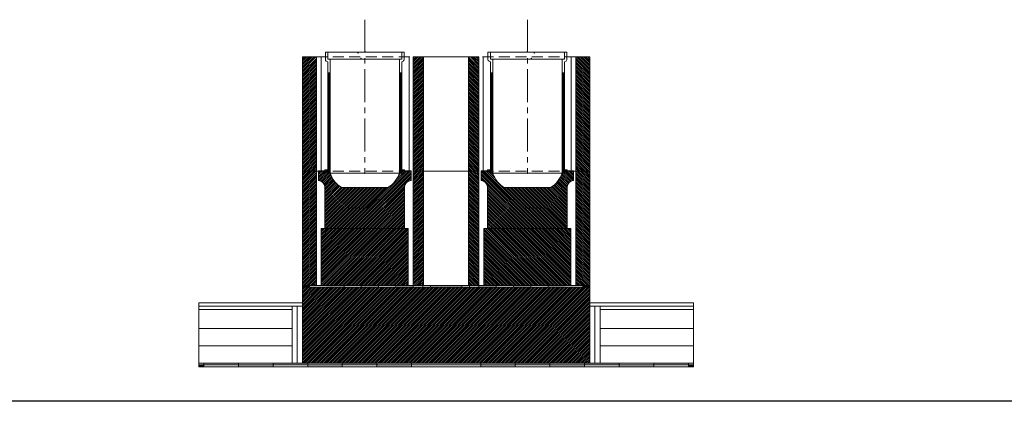
# Model space of a CAD drawing. Units: inches. Extents: x -9806 to 124864, y -32413 to 522.
# Drawn here: x 113735 to 116580, y -21208 to -20105 of the extents above; entities that cross this region are included whole.
import ezdxf

# ---------------------------------------------------------------- set-up
doc = ezdxf.new("R2010")
doc.units = ezdxf.units.IN
doc.header["$MEASUREMENT"] = 0
doc.linetypes.add('CENTER2', pattern=[28.575, 19.05, -3.175, 3.175, -3.175])
doc.linetypes.add('HIDDEN', pattern=[9.525, 6.35, -3.175])
doc.layers.add('1', color=162, linetype='Continuous', lineweight=0, plot=False)
doc.layers.add('2', color=2, linetype='Continuous', lineweight=0, plot=False)
for name, color, linetype, lineweight in [('hrubá', 1, 'Continuous', 0), ('os', 2, 'CENTER2', 0), ('skrytá', 252, 'HIDDEN', 0), ('tenká', 253, 'Continuous', 0), ('tepizol', 3, 'BATTING', 0), ('šrafy', 252, 'Continuous', 0)]:
    doc.layers.add(name, color=color, linetype=linetype, lineweight=lineweight)
doc.linetypes.add('BATTING', pattern='A,0,-2.54,[134,ltypeshp.shx,S=2.54,R=0,X=-2.54,Y=0],-5.08,[134,ltypeshp.shx,S=2.54,R=180,X=2.54,Y=0],-2.54', length=10.16)
pattern_1 = [(45, (-241325.3653, -54216.3214), (-2.65165043, 2.65165043), [])]

# ---------------------------------------------------------------- blocks, each defined once
blk = doc.blocks.new('švA20 1')
at = {"layer": '2', "ltscale": 5}
for p in [(0, 330), (0, 0)]:
    blk.add_point(p, dxfattribs=at)
at = {"layer": 'tenká', "ltscale": 5}
for p, q in [((114, 350), (-114, 350)), ((-114, 350), (-114, 327.8)), ((-107, 350), (-107, 330)), ((107, 350), (107, 330)), ((114, 350), (114, 327.8)), ((-111.5, 324.1), (-107, 322.5)), ((-100, 330), (-107, 330)), ((-107, 322.5), (-107, 0)), ((-100, 330), (-106.5, 330)), ((100, 330), (-100, 330)), ((-100, 330), (-100, 0)), ((100, 330), (100, 0)), ((106.5, 330), (100, 330)), ((107, 330), (100, 330)), ((111, 324.1), (107, 322.5)), ((107, 322.5), (107, 0)), ((-107, 290), (-100, 290)), ((-105.1, 290), (-105.1, 0)), ((-103.5, 290), (-103.5, 0)), ((-101.9, 290), (-101.9, 0)), ((107, 290), (100, 290)), ((101.9, 290), (101.9, 0)), ((103.5, 290), (103.5, 0)), ((105.1, 290), (105.1, 0)), ((-107, 0), (107, 0))]:
    blk.add_line(p, q, dxfattribs=at)
for centre, radius, start, end in [((-110, 327.8), 4, 180, 248.1986), ((109.5, 328.4), 4.5, 288.8493, 353.0208)]:
    blk.add_arc(centre, radius, start, end, dxfattribs=at)
blk = doc.blocks.new('vložka UNI 200 330mm_11')
at = {"layer": '2'}
blk.add_blockref('švA20 1', (0, 0), dxfattribs=at)
blk = doc.blocks.new('vložka UNI 200 330mm_12')
at = {"layer": '2', "extrusion": (0, 0, -1), "yscale": -1, "rotation": 180}
blk.add_blockref('švA20 1', (0, 0), dxfattribs=at)
blk = doc.blocks.new('kom. pata UNI 200 L 200')
at = {"layer": 'tenká'}
h = blk.add_hatch(dxfattribs=at)
h.set_pattern_fill('HATCH', color=256, style=0, pattern_type=2)
h.set_pattern_definition([(45, (-804.2765, -277.4664), (-2.616295, 2.616295), [])])
h.paths.add_polyline_path([(-790, 0), (-830, 0), (-830, -330), (-790, -330)])
h = blk.add_hatch(dxfattribs=at)
h.set_pattern_fill('HATCH', color=256, style=0, pattern_type=2)
h.set_pattern_definition([(45, (-483.961, -289.474), (-2.616295, 2.616295), [])])
h.paths.add_polyline_path([(-480, 0), (-510, 0), (-510, -330), (-480, -330)])
at = {"layer": 'tenká', "extrusion": (0, 0, -1)}
h = blk.add_hatch(dxfattribs=at)
h.set_pattern_fill('HATCH', color=256, style=0, pattern_type=2)
h.set_pattern_definition([(45, (376.04, -289.474), (-2.616295, 2.616295), [])])
h.paths.add_polyline_path([(350, 0), (320, 0), (320, -330), (350, -330)])
h = blk.add_hatch(dxfattribs=at)
h.set_pattern_fill('HATCH', color=256, style=0, pattern_type=2)
h.set_pattern_definition([(45, (65.7245, -277.4664), (-2.616295, 2.616295), [])])
h.paths.add_polyline_path([(40, 0), (0, 0), (0, -330), (40, -330)])
at = {"layer": 'tenká'}
h = blk.add_hatch(dxfattribs=at)
h.set_pattern_fill('HATCH', color=256, style=0, pattern_type=2)
h.set_pattern_definition([(45, (-814.775, -382.5346), (-2.616295, 2.616295), [])])
h.paths.add_polyline_path([(-830, -660), (-790, -660), (-790, -492.5), (-790, -330), (-830, -330)])
h = blk.add_hatch(dxfattribs=at)
h.set_pattern_fill('HATCH', color=256, style=0, pattern_type=2)
h.set_pattern_definition([(45, (-477.319, -376.5307), (-2.616295, 2.616295), [])])
h.paths.add_polyline_path([(-510, -492.5), (-510, -660), (-480, -660), (-480, -330), (-510, -330)])
at = {"layer": 'tenká', "extrusion": (0, 0, -1)}
h = blk.add_hatch(dxfattribs=at)
h.set_pattern_fill('HATCH', color=256, style=0, pattern_type=2)
h.set_pattern_definition([(45, (382.682, -376.5307), (-2.616295, 2.616295), [])])
h.paths.add_polyline_path([(320, -492.5), (320, -660), (350, -660), (350, -330), (320, -330)])
h = blk.add_hatch(dxfattribs=at)
h.set_pattern_fill('HATCH', color=256, style=0, pattern_type=2)
h.set_pattern_definition([(45, (55.226, -382.5346), (-2.616295, 2.616295), [])])
h.paths.add_polyline_path([(0, -660), (40, -660), (40, -492.5), (40, -330), (0, -330)])
at = {"layer": 'tenká'}
h = blk.add_hatch(dxfattribs=at)
h.set_pattern_fill('HATCH', color=256, style=0, pattern_type=2)
h.set_pattern_definition([(45, (-717.6582, -607.2164), (-2.616295, 2.616295), [])])
h.paths.add_polyline_path([(-760.1, -496.1), (-775.8, -496.1), (-775.8, -660), (-545, -660), (-545, -660), (-524.2, -660), (-524.2, -496.1), (-660, -496.1), (-660.5, -496.1), (-676.4, -496.1), (-681.7, -496.1)])
at = {"layer": 'tenká', "extrusion": (0, 0, -1)}
h = blk.add_hatch(dxfattribs=at)
h.set_pattern_fill('HATCH', color=256, style=0, pattern_type=2)
h.set_pattern_definition([(45, (364.0043, -607.2164), (-2.616295, 2.616295), [])])
h.paths.add_polyline_path([(69.9, -496.1), (54.2, -496.1), (54.2, -660), (285, -660), (285, -660), (305.8, -660), (305.8, -496.1), (170, -496.1), (169.5, -496.1), (153.6, -496.1), (148.3, -496.1)])
at = {"layer": 'tenká', "ltscale": 5}
for points in [[(-830, -665), (-830, -660), (-810, -660), (-810, -665)], [(-760, -665), (-760, -660), (-710, -660), (-710, -665)], [(-610, -665), (-660, -665), (-660, -660), (-610, -660)], [(-560, -665), (-560, -660), (-535, -660), (-510, -660), (-510, -665)], [(-460, -665), (-460, -660), (-415, -660), (-415, -665)], [(-1130, -895), (-1130, -890), (-1115, -890), (-1115, -895)], [(-1115, -890), (-1115, -885), (-1015, -885), (-1015, -890)], [(-1015, -895), (-1015, -890), (-915, -890), (-915, -895)], [(-915, -890), (-915, -885), (-815, -885), (-815, -890)], [(-815, -895), (-815, -890), (-715, -890), (-715, -895)], [(-715, -890), (-715, -885), (-615, -885), (-615, -890)], [(-615, -895), (-615, -890), (-515, -890), (-515, -895)]]:
    blk.add_hatch(color=256, dxfattribs=at).paths.add_polyline_path(points)
at = {"layer": 'tenká'}
h = blk.add_hatch(dxfattribs=at)
h.set_pattern_fill('HATCH', color=256, style=0, pattern_type=2)
h.set_pattern_definition([(45, (-484.0216, -774.758), (-2.616295, 2.616295), [])])
h.paths.add_polyline_path([(-415, -885), (0, -885), (0, -710), (0, -665), (-350, -665), (-415, -665), (-480, -665), (-830, -665), (-830, -710), (-830, -885)])
at = {"layer": 'tenká', "ltscale": 5, "extrusion": (0, 0, -1)}
for points in [[(370, -665), (370, -660), (415, -660), (415, -665)], [(270, -665), (270, -660), (295, -660), (320, -660), (320, -665)], [(220, -665), (170, -665), (170, -660), (220, -660)], [(70, -665), (70, -660), (120, -660), (120, -665)], [(0, -665), (0, -660), (20, -660), (20, -665)], [(215, -895), (215, -890), (315, -890), (315, -895)], [(115, -890), (115, -885), (215, -885), (215, -890)], [(15, -895), (15, -890), (115, -890), (115, -895)], [(-85, -890), (-85, -885), (15, -885), (15, -890)], [(-185, -895), (-185, -890), (-85, -890), (-85, -895)], [(-285, -890), (-285, -885), (-185, -885), (-185, -890)], [(-300, -895), (-300, -890), (-285, -890), (-285, -895)]]:
    blk.add_hatch(color=256, dxfattribs=at).paths.add_polyline_path(points)
at = {"layer": 'tenká', "ltscale": 5}
h = blk.add_hatch(color=256, dxfattribs=at)
h.paths.add_polyline_path([(-515, -890), (-515, -885), (-415, -885), (-415, -890)])
h.paths.add_polyline_path([(-415, -885), (-515, -885), (-515, -890), (-415, -890)], is_closed=False)
at = {"layer": 'tenká', "ltscale": 5, "extrusion": (0, 0, -1)}
h = blk.add_hatch(color=256, dxfattribs=at)
h.paths.add_polyline_path([(315, -890), (315, -885), (415, -885), (415, -890)])
h.paths.add_polyline_path([(415, -885), (315, -885), (315, -890), (415, -890)], is_closed=False)
at = {"layer": 'šrafy', "ltscale": 5}
h = blk.add_hatch(dxfattribs=at)
h.set_pattern_fill('ANSI31', color=256, style=0, pattern_type=2)
h.set_pattern_definition(pattern_1)
h.paths.add_polyline_path([(-765, -383.6), (-765, -496.1), (-535, -496.1), (-535, -375.1, -0.355777), (-516.4, -356.5), (-516.4, -328.6), (-535, -328.6), (-535, -326.1), (-542, -326.1), (-542, -336.1), (-550, -336.1, -0.185589), (-583.1, -376.8), (-716.8, -376.8)])
h.paths.add_polyline_path([(-767.8, -366.6, -0.108532), (-765, -375.1), (-765, -383.6), (-716.8, -376.8, -0.080781), (-735.1, -362)])
h.paths.add_polyline_path([(-735.1, -362, -0.103313), (-750, -336.1), (-758, -336.1), (-758, -326.1), (-765, -326.1), (-765, -328.6), (-783.6, -328.6), (-783.6, -356.5, -0.238053), (-767.8, -366.6)])
at = {"layer": 'šrafy', "ltscale": 5, "extrusion": (0, 0, -1)}
h = blk.add_hatch(dxfattribs=at)
h.set_pattern_fill('ANSI31', color=256, style=0, pattern_type=2)
h.set_pattern_definition(pattern_1)
h.paths.add_polyline_path([(65, -383.6), (65, -496.1), (295, -496.1), (295, -375.1, -0.355777), (313.6, -356.5), (313.6, -328.6), (295, -328.6), (295, -326.1), (288, -326.1), (288, -336.1), (280, -336.1, -0.185589), (246.9, -376.8), (113.2, -376.8)])
h.paths.add_polyline_path([(62.2, -366.6, -0.108532), (65, -375.1), (65, -383.6), (113.2, -376.8, -0.080781), (94.9, -362)])
h.paths.add_polyline_path([(94.9, -362, -0.103313), (80, -336.1), (72, -336.1), (72, -326.1), (65, -326.1), (65, -328.6), (46.4, -328.6), (46.4, -356.5, -0.238053), (62.2, -366.6)])
at = {"layer": '1', "ltscale": 4.444444}
for p in [(-669.9, 11.6), (-160.1, 11.6)]:
    blk.add_point(p, dxfattribs=at)
at = {"layer": '1', "ltscale": 5}
for p in [(-649.8, 16.4), (-180.2, 16.4), (-661, -3.6), (-169, -3.6)]:
    blk.add_point(p, dxfattribs=at)
at = {"layer": '2', "ltscale": 5}
for p in [(-650, -336.1), (-180, -336.1)]:
    blk.add_point(p, dxfattribs=at)
at = {"layer": 'hrubá', "ltscale": 5}
for p, q in [((-830, 0), (-830, -660)), ((-830, 0), (-830, -660)), ((-480, -660), (-480, 0)), ((-480, -660), (-480, 0)), ((-350, -660), (-350, 0)), ((-350, -660), (-350, 0)), ((0, 0), (0, -660)), ((0, 0), (0, -660)), ((-783.6, -328.6), (-783.6, -356.5)), ((-516.4, -328.6), (-516.4, -356.5)), ((-313.6, -328.6), (-313.6, -356.5)), ((-46.4, -328.6), (-46.4, -356.5)), ((-765, -375.1), (-765, -496.1)), ((-583.1, -376.8), (-716.8, -376.8)), ((-535, -375.1), (-535, -496.1)), ((-295, -375.1), (-295, -496.1)), ((-246.9, -376.8), (-113.2, -376.8)), ((-65, -375.1), (-65, -496.1)), ((-790, -660), (-790, -492.5)), ((-660, -496.1), (-760.1, -496.1)), ((-539.9, -496.1), (-640, -496.1)), ((-510, -660), (-510, -492.5)), ((-320, -660), (-320, -492.5)), ((-290.1, -496.1), (-190, -496.1)), ((-170, -496.1), (-69.9, -496.1)), ((-40, -660), (-40, -492.5)), ((-830, -660), (-830, -710)), ((-790, -660), (-755, -660)), ((-545, -660), (-510, -660)), ((-285, -660), (-320, -660)), ((-40, -660), (-75, -660)), ((0, -660), (0, -710)), ((-1130, -710), (-830, -710)), ((300, -710), (0, -710))]:
    blk.add_line(p, q, dxfattribs=at)
at = {"layer": 'hrubá', "color": 252}
for p, q in [((-696.8, -376.8), (-696.9, -376.8)), ((-133.2, -376.8), (-133.1, -376.8)), ((-660.5, -496.1), (-660, -496.1)), ((-169.5, -496.1), (-170, -496.1))]:
    blk.add_line(p, q, dxfattribs=at)
at = {"layer": 'hrubá'}
for p, q in [((-681.7, -496.1), (-676.4, -496.1)), ((-665.8, -496.1), (-660.5, -496.1)), ((-164.2, -496.1), (-169.5, -496.1)), ((-148.3, -496.1), (-153.6, -496.1))]:
    blk.add_line(p, q, dxfattribs=at)
at = {"layer": 'hrubá', "ltscale": 5}
for centre, radius, start, end in [((-680.5, -313.4), 73.1, 198.1538, 240.2091), ((-619.5, -313.4), 73.1, 299.7909, 341.8462), ((-785.7, -377.2), 20.8, 5.8312, 84.1688), ((-514.3, -377.2), 20.8, 95.8312, 174.1688)]:
    blk.add_arc(centre, radius, start, end, dxfattribs=at)
at = {"layer": 'hrubá', "ltscale": 5, "extrusion": (0, 0, -1)}
for centre, radius, start, end in [((210.5, -313.4), 73.1, 299.7909, 341.8462), ((149.5, -313.4), 73.1, 198.1538, 240.2091), ((315.7, -377.2), 20.8, 95.8312, 174.1688), ((44.3, -377.2), 20.8, 5.8312, 84.1688)]:
    blk.add_arc(centre, radius, start, end, dxfattribs=at)
at = {"layer": 'hrubá', "ltscale": 5}
for p in [(-480, -660), (-350, -660)]:
    blk.add_point(p, dxfattribs=at)
at = {"layer": 'hrubá'}
for points in [[(-775.8, -496.1), (-524.2, -496.1), (-524.2, -660), (-775.8, -660)], [(-54.2, -496.1), (-305.8, -496.1), (-305.8, -660), (-54.2, -660)]]:
    blk.add_3dface(points, dxfattribs=at)
at = {"layer": 'os', "ltscale": 5}
for p, q in [((-650, 107.7), (-650, -336.1)), ((-180, 107.7), (-180, -336.1))]:
    blk.add_line(p, q, dxfattribs=at)
at = {"layer": 'skrytá', "ltscale": 5}
for p, q in [((-790, 0), (-510, 0)), ((-40, 0), (-320, 0)), ((-790, -330), (-510, -330)), ((-40, -330), (-320, -330))]:
    blk.add_line(p, q, dxfattribs=at)
at = {"layer": 'tenká', "ltscale": 5}
for p, q in [((-790, 0), (-830, 0)), ((-790, 0), (-830, 0)), ((-790, -492.5), (-790, 0)), ((-510, 0), (-480, 0)), ((-510, -492.5), (-510, 0)), ((-320, 0), (-350, 0)), ((-320, -492.5), (-320, 0)), ((-40, 0), (0, 0)), ((-40, -492.5), (-40, 0)), ((-40, 0), (0, 0)), ((-790, -330), (-830, -330)), ((-790, -330), (-830, -330)), ((-765, -328.6), (-783.6, -328.6)), ((-757, -326.1), (-765, -326.1)), ((-757, -326.1), (-765, -326.1)), ((-758, -336.1), (-758, -326.1)), ((-758, -336.1), (-758, -326.1)), ((-750, -336.1), (-758, -336.1)), ((-750, -336.1), (-758, -336.1)), ((-750, -336.1), (-757.5, -336.1)), ((-757, -336.1), (-757, -326.1)), ((-757, -336.1), (-757, -326.1)), ((-750, -336.1), (-550, -336.1)), ((-550, -336.1), (-542.5, -336.1)), ((-550, -336.1), (-542, -336.1)), ((-550, -336.1), (-542, -336.1)), ((-543, -336.1), (-543, -326.1)), ((-543, -326.1), (-535, -326.1)), ((-543, -326.1), (-535, -326.1)), ((-542, -336.1), (-542, -326.1)), ((-542, -336.1), (-542, -326.1)), ((-535, -328.6), (-516.4, -328.6)), ((-510, -330), (-480, -330)), ((-510, -330), (-480, -330)), ((-320, -330), (-350, -330)), ((-320, -330), (-350, -330)), ((-295, -328.6), (-313.6, -328.6)), ((-287, -326.1), (-295, -326.1)), ((-287, -326.1), (-295, -326.1)), ((-288, -336.1), (-288, -326.1)), ((-288, -336.1), (-288, -326.1)), ((-280, -336.1), (-288, -336.1)), ((-280, -336.1), (-288, -336.1)), ((-280, -336.1), (-287.5, -336.1)), ((-287, -336.1), (-287, -326.1)), ((-80, -336.1), (-280, -336.1)), ((-80, -336.1), (-72.5, -336.1)), ((-80, -336.1), (-72, -336.1)), ((-80, -336.1), (-72, -336.1)), ((-73, -336.1), (-73, -326.1)), ((-73, -326.1), (-65, -326.1)), ((-73, -336.1), (-73, -326.1)), ((-73, -326.1), (-65, -326.1)), ((-72, -336.1), (-72, -326.1)), ((-72, -336.1), (-72, -326.1)), ((-65, -328.6), (-46.4, -328.6)), ((-40, -330), (0, -330)), ((-40, -330), (0, -330)), ((-765, -496.1), (-535, -496.1)), ((-65, -496.1), (-295, -496.1)), ((-790, -660), (-830, -660)), ((-790, -660), (-830, -660)), ((-830, -665), (-480, -665)), ((-810, -660), (-810, -665)), ((-710, -660), (-710, -665)), ((-660, -660), (-660, -665)), ((-610, -660), (-610, -665)), ((-560, -660), (-560, -665)), ((-510, -660), (-480, -660)), ((-510, -660), (-510, -665)), ((-482.5, -665), (-482.5, -660)), ((-460, -660), (-460, -665)), ((-370, -660), (-370, -665)), ((-320, -660), (-350, -660)), ((0, -665), (-350, -665)), ((-347.5, -665), (-347.5, -660)), ((-320, -660), (-320, -665)), ((-270, -660), (-270, -665)), ((-220, -660), (-220, -665)), ((-170, -660), (-170, -665)), ((-120, -660), (-120, -665)), ((-40, -660), (0, -660)), ((-40, -660), (0, -660)), ((-20, -660), (-20, -665)), ((-830, -710), (-830, -885)), ((0, -710), (0, -885)), ((-1130, -720), (-830, -720)), ((-1130, -730), (-860, -730)), ((-860, -720), (-860, -885)), ((300, -720), (0, -720)), ((30, -720), (30, -885)), ((300, -730), (30, -730)), ((-1130, -785), (-860, -785)), ((300, -785), (30, -785)), ((-1130, -885), (-415, -885)), ((-1130, -890), (-415, -890)), ((-1130, -895), (-415, -895)), ((-1115, -885), (-1115, -895)), ((-1015, -885), (-1015, -895)), ((-915, -895), (-915, -885)), ((-815, -885), (-815, -895)), ((-715, -885), (-715, -895)), ((-615, -885), (-615, -895)), ((-515, -885), (-515, -895)), ((300, -885), (-415, -885)), ((300, -890), (-415, -890)), ((300, -895), (-415, -895)), ((-315, -885), (-315, -895)), ((-215, -885), (-215, -895)), ((-115, -885), (-115, -895)), ((-15, -885), (-15, -895)), ((85, -895), (85, -885)), ((185, -885), (185, -895)), ((285, -885), (285, -895))]:
    blk.add_line(p, q, dxfattribs=at)
at = {"layer": 'tenká'}
for p, q in [((-480, 0), (-415, 0)), ((-350, 0), (-415, 0)), ((-765, -326.1), (-765, -328.6)), ((-535, -326.1), (-535, -328.6)), ((-480, -330), (-415, -330)), ((-350, -330), (-415, -330)), ((-295, -326.1), (-295, -328.6)), ((-65, -326.1), (-65, -328.6)), ((-640, -496.1), (-555, -496.1)), ((-190, -496.1), (-275, -496.1)), ((-480, -660), (-415, -660)), ((-480, -665), (-415, -665)), ((-350, -660), (-415, -660)), ((-350, -665), (-415, -665))]:
    blk.add_line(p, q, dxfattribs=at)
at = {"layer": 'tepizol', "ltscale": 1.2}
for p, q in [((-776.4, 0), (-776.4, -328.5)), ((-522.2, 0), (-522.2, -328.5)), ((-307.8, 0), (-307.8, -328.5)), ((-53.6, 0), (-53.6, -328.5))]:
    blk.add_line(p, q, dxfattribs=at)
at = {"layer": 'tepizol', "ltscale": 1.4}
for p, q in [((-845, -720), (-845, -885)), ((15, -720), (15, -885))]:
    blk.add_line(p, q, dxfattribs=at)
at = {"layer": 'tepizol', "ltscale": 4.8}
for p, q in [((-1130, -835), (-860, -835)), ((300, -835), (30, -835))]:
    blk.add_line(p, q, dxfattribs=at)
at = {"layer": 'šrafy', "ltscale": 5}
for p, q in [((-1130, -710), (-1130, -895)), ((300, -710), (300, -895))]:
    blk.add_line(p, q, dxfattribs=at)
at = {"layer": '2'}
blk.add_blockref('vložka UNI 200 330mm_11', (-650, -336.1), dxfattribs=at)
at = {"layer": '2', "extrusion": (0, 0, -1)}
blk.add_blockref('vložka UNI 200 330mm_12', (180, -336.1), dxfattribs=at)

msp = doc.modelspace()

# ---------------------------------------------------------------- linework, layer by layer
at = {"ltscale": 5}
msp.add_line((124864.3, -21208), (110864.3, -21208), dxfattribs=at)

# ---------------------------------------------------------------- block references
at = {"layer": 'tenká', "ltscale": 5}
msp.add_blockref('kom. pata UNI 200 L 200', (115381.9, -20213), dxfattribs=at)

doc.saveas('drawing.dxf')
